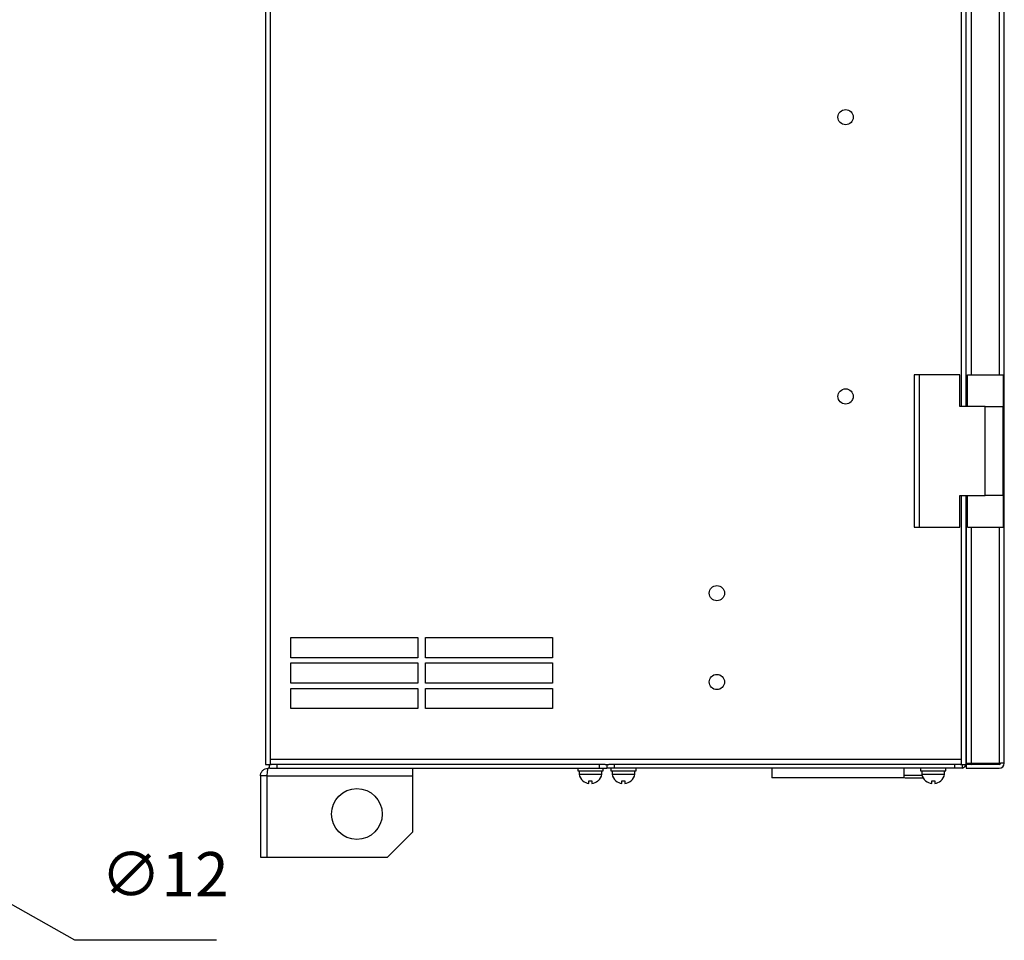
# Model space of a CAD drawing. Units: millimetres. Extents: x 167 to 1164, y 269 to 1930.
# Drawn here: x 762 to 1150, y 693 to 1055 of the extents above; entities that cross this region are included whole.
import ezdxf

# ---------------------------------------------------------------- set-up
doc = ezdxf.new("R2010")
doc.units = ezdxf.units.MM
doc.header["$PDSIZE"] = -1
doc.dimstyles.new('ISO-25', dxfattribs={"dimtxt": 2.5, "dimasz": 2.5, "dimexe": 1.25, "dimexo": 0.625, "dimtad": 1, "dimtxsty": 'Standard', "dimcen": 2.5, "dimadec": 0, "dimazin": 0, "dimtfac": 1, "dimtmove": 0, "dimatfit": 3, "dimfxl": 1, "dimarcsym": 0})

# ---------------------------------------------------------------- blocks, each defined once
blk = doc.blocks.new('*D5')
at = {"color": 0, "lineweight": -2, "transparency": 16777216}
for p, q in [((676.43, 752.8), (661.19, 761.39)), ((691.68, 744.22), (702.14, 738.33)), ((783.46, 692.52), (717.39, 729.74)), ((839.3, 692.52), (783.46, 692.52))]:
    blk.add_line(p, q, dxfattribs=at)
blk.add_arc((696.91, 741.27), 6, 282.8623, 359.5225, dxfattribs=at)
at = {"color": 0, "transparency": 16777216}
for points in [[(677.87, 755.35), (675, 750.26), (691.68, 744.22)], [(718.82, 732.28), (715.95, 727.2), (702.14, 738.33)]]:
    blk.add_solid(points, dxfattribs=at)
at = {"layer": 'Defpoints', "color": 0, "transparency": 16777216}
for p in [(691.68, 744.22), (702.14, 738.33)]:
    blk.add_point(p, dxfattribs=at)
at = {"color": 0, "transparency": 16777216, "insert": (818.88, 716.27), "char_height": 17.5, "attachment_point": 5}
blk.add_mtext('∅12', dxfattribs=at)

msp = doc.modelspace()

# ---------------------------------------------------------------- linework, layer by layer
at = {"color": 7, "linetype": 'Continuous', "lineweight": 25}
for p, q in [((858.54, 1517.77), (858.54, 761.77)), ((1149.54, 762.27), (1149.54, 1517.27)), ((860.54, 763.77), (860.54, 1515.77)), ((1134.54, 902.77), (1134.54, 1376.77)), ((1114.04, 915.27), (1114.04, 855.27)), ((1116.04, 915.27), (1114.04, 915.27)), ((1116.04, 915.27), (1116.04, 855.27)), ((1132.04, 915.27), (1116.04, 915.27)), ((1132.04, 902.77), (1132.04, 915.27)), ((1135.04, 902.77), (1135.04, 915.27)), ((1135.04, 915.27), (1149.04, 915.27)), ((1149.04, 915.27), (1149.04, 902.77)), ((1142.04, 902.77), (1132.04, 902.77)), ((1142.04, 902.77), (1149.04, 902.77)), ((1142.04, 867.77), (1142.04, 902.77)), ((1149.04, 867.77), (1149.04, 902.77)), ((1132.04, 867.77), (1142.04, 867.77)), ((1132.04, 855.27), (1132.04, 867.77)), ((1134.54, 761.77), (1134.54, 867.77)), ((1134.54, 867.77), (1134.54, 762.27)), ((1135.04, 855.27), (1135.04, 867.77)), ((1149.04, 867.77), (1142.04, 867.77)), ((1149.04, 867.77), (1149.04, 855.27)), ((1114.04, 855.27), (1116.04, 855.27)), ((1116.04, 855.27), (1132.04, 855.27)), ((1135.04, 855.27), (1149.04, 855.27)), ((868.54, 803.77), (868.54, 811.77)), ((868.54, 811.77), (918.54, 811.77)), ((918.54, 811.77), (918.54, 803.77)), ((921.54, 803.77), (921.54, 811.77)), ((921.54, 811.77), (971.54, 811.77)), ((971.54, 811.77), (971.54, 803.77)), ((918.54, 803.77), (868.54, 803.77)), ((971.54, 803.77), (921.54, 803.77)), ((868.54, 793.77), (868.54, 801.77)), ((868.54, 801.77), (918.54, 801.77)), ((918.54, 801.77), (918.54, 793.77)), ((921.54, 793.77), (921.54, 801.77)), ((921.54, 801.77), (971.54, 801.77)), ((971.54, 801.77), (971.54, 793.77)), ((918.54, 793.77), (868.54, 793.77)), ((868.54, 783.77), (868.54, 791.77)), ((868.54, 791.77), (918.54, 791.77)), ((918.54, 791.77), (918.54, 783.77)), ((971.54, 793.77), (921.54, 793.77)), ((921.54, 783.77), (921.54, 791.77)), ((921.54, 791.77), (971.54, 791.77)), ((971.54, 791.77), (971.54, 783.77)), ((918.54, 783.77), (868.54, 783.77)), ((971.54, 783.77), (921.54, 783.77)), ((858.54, 761.77), (860.54, 761.77)), ((860.22, 760.27), (859.54, 760.27)), ((860.04, 761.77), (860.04, 760.27)), ((860.22, 760.27), (863.04, 760.27)), ((860.54, 761.77), (860.54, 763.77)), ((1132.54, 763.77), (860.54, 763.77)), ((860.54, 761.77), (860.81, 761.77)), ((863.04, 761.77), (860.81, 761.77)), ((863.04, 761.77), (863.04, 760.27)), ((990.04, 761.77), (863.04, 761.77)), ((863.04, 760.27), (990.04, 760.27)), ((916.54, 757.27), (916.54, 760.27)), ((981.54, 760.27), (981.54, 759.27)), ((990.04, 760.27), (990.04, 761.77)), ((992.28, 761.77), (990.04, 761.77)), ((990.04, 760.27), (993.04, 760.27)), ((991.54, 759.27), (991.54, 760.27)), ((992.28, 761.77), (993.81, 761.77)), ((993.04, 761.77), (993.04, 760.27)), ((996.04, 760.27), (993.04, 760.27)), ((996.04, 761.77), (993.81, 761.77)), ((994.54, 760.27), (994.54, 759.27)), ((996.04, 760.27), (996.04, 761.77)), ((1130.04, 761.77), (996.04, 761.77)), ((1130.04, 760.27), (996.04, 760.27)), ((1004.54, 759.27), (1004.54, 760.27)), ((1058.04, 760.27), (1058.04, 756.57)), ((1110.04, 756.57), (1110.04, 760.27)), ((1116.54, 760.27), (1116.54, 759.27)), ((1126.54, 759.27), (1126.54, 760.27)), ((1130.04, 760.27), (1130.04, 761.77)), ((1132.28, 761.77), (1130.04, 761.77)), ((1133.04, 760.27), (1130.04, 760.27)), ((1132.28, 761.77), (1132.54, 761.77)), ((1132.54, 763.77), (1132.54, 761.77)), ((1132.54, 761.77), (1134.54, 761.77)), ((1133.04, 760.27), (1133.04, 761.77)), ((1134.54, 762.27), (1136.54, 762.27)), ((1147.54, 761.77), (1134.54, 761.77)), ((1134.54, 761.77), (1134.54, 760.27)), ((1134.54, 760.27), (1147.54, 760.27)), ((1136.54, 762.27), (1147.54, 762.27)), ((1147.54, 762.27), (1148.04, 762.27)), ((1149.54, 762.27), (1148.04, 762.27)), ((859.04, 757.27), (856.54, 757.27)), ((856.54, 757.27), (856.54, 725.27)), ((859.04, 757.27), (859.04, 725.27)), ((859.04, 757.27), (916.54, 757.27)), ((916.54, 735.27), (916.54, 757.27)), ((981.54, 759.27), (991.54, 759.27)), ((982.04, 759.27), (982.04, 757.97)), ((982.04, 757.97), (991.03, 757.97)), ((991.04, 758.92), (991.04, 759.27)), ((994.54, 759.27), (1004.54, 759.27)), ((995.04, 759.27), (995.04, 757.97)), ((995.04, 757.97), (1004.03, 757.97)), ((1004.04, 758.92), (1004.04, 759.27)), ((1110.04, 756.57), (1058.04, 756.57)), ((1116.54, 759.27), (1126.54, 759.27)), ((1117.04, 759.27), (1117.04, 757.97)), ((1117.04, 757.97), (1126.03, 757.97)), ((1126.04, 758.92), (1126.04, 759.27)), ((985.94, 754.25), (985.94, 755.33)), ((987.14, 755.33), (987.14, 754.25)), ((998.94, 754.25), (998.94, 755.33)), ((1000.14, 755.33), (1000.14, 754.25)), ((1120.94, 754.25), (1120.94, 755.33)), ((1122.14, 755.33), (1122.14, 754.25)), ((916.54, 735.27), (906.54, 725.27)), ((856.54, 725.27), (859.04, 725.27)), ((859.04, 725.27), (906.54, 725.27))]:
    msp.add_line(p, q, dxfattribs=at)
at = {"color": 8, "linetype": 'Continuous', "lineweight": 25}
for p, q in [((1132.54, 1376.77), (1132.54, 902.77)), ((1136.54, 1364.27), (1136.54, 915.27)), ((1147.54, 1364.27), (1147.54, 915.27)), ((1132.54, 867.77), (1132.54, 763.77)), ((1136.54, 855.27), (1136.54, 762.27)), ((1147.54, 855.27), (1147.54, 762.27)), ((1110.04, 757.52), (1117.14, 757.52))]:
    msp.add_line(p, q, dxfattribs=at)
at = {"color": 7, "linetype": 'Continuous', "lineweight": 25, "flags": 128}
for points in [[(1134.61, 761.77), (1134.58, 761.88), (1134.54, 762.27)], [(1104.04, 756.52), (1103.85, 756.54), (1103.73, 756.57)]]:
    msp.add_lwpolyline(points, dxfattribs=at)
at = {"color": 7, "linetype": 'Continuous', "lineweight": 25}
for centre, radius in [((1087.04, 1016.77), 3), ((1087.04, 906.77), 3), ((1036.34, 829.27), 3), ((1036.34, 794.27), 3), ((894.54, 742.27), 10)]:
    msp.add_circle(centre, radius, dxfattribs=at)
for centre, radius, start, end in [((1132.54, 762.27), 2, 284.4775, 345.5225), ((1136.54, 762.27), 0.5, 180, 270), ((1147.54, 762.27), 2, 270, 0), ((1147.54, 762.27), 0.5, 270, 0), ((986.54, 758.74), 4.56, 189.6415, 228.8546), ((986.54, 758.74), 4.56, 311.0621, 350.3303), ((999.54, 758.74), 4.56, 189.6415, 228.8546), ((999.54, 758.74), 4.56, 311.0621, 350.3303), ((1121.54, 758.74), 4.56, 189.6415, 228.8546), ((1121.54, 758.74), 4.56, 311.0621, 350.3303), ((986.54, 758.74), 4.52, 228.9095, 262.3801), ((986.54, 758.74), 4.52, 277.6199, 311.0905), ((999.54, 758.74), 4.52, 228.9095, 262.3801), ((999.54, 758.74), 4.52, 277.6199, 311.0905), ((1121.54, 758.74), 4.52, 228.9095, 262.3801), ((1121.54, 758.74), 4.52, 277.6199, 311.0905)]:
    msp.add_arc(centre, radius, start, end, dxfattribs=at)
for centre, start_param, end_param in [((986.54, 757.02), 4.789322, 4.895413), ((986.54, 758.92), 4.635456, 4.740682), ((999.54, 757.02), 4.789322, 4.895413), ((999.54, 758.92), 4.635456, 4.740682), ((1121.54, 757.02), 4.789322, 4.895413), ((1121.54, 758.92), 4.635456, 4.740682)]:
    msp.add_ellipse(centre, major_axis=(0, 12.36), ratio=0.36397, start_param=start_param, end_param=end_param, dxfattribs=at)
for points, knots in [([(856.54, 757.27), (856.54, 757.47), (856.56, 757.66), (856.64, 758.05), (856.7, 758.24), (856.85, 758.6), (856.94, 758.77), (857.16, 759.1), (857.28, 759.25), (857.56, 759.53), (857.71, 759.65), (858.04, 759.87), (858.21, 759.97), (858.76, 760.19), (859.15, 760.27), (859.54, 760.27)], [0, 0, 0, 0, 0.125, 0.125, 0.25, 0.25, 0.375, 0.375, 0.5, 0.5, 0.625, 0.625, 0.75, 0.75, 1, 1, 1, 1]), ([(859.54, 760.27), (859.52, 760.27), (859.5, 760.25), (859.46, 760.18), (859.44, 760.12), (859.4, 759.97), (859.38, 759.88), (859.34, 759.66), (859.32, 759.53), (859.27, 759.25), (859.25, 759.1), (859.21, 758.78), (859.19, 758.6), (859.13, 758.06), (859.09, 757.67), (859.04, 757.27)], [0, 0, 0, 0, 0.125, 0.125, 0.25, 0.25, 0.375, 0.375, 0.5, 0.5, 0.625, 0.625, 0.75, 0.75, 1, 1, 1, 1]), ([(1110.35, 756.52), (1111.24, 756.52), (1113.23, 756.52), (1115.79, 756.52), (1117.17, 756.52), (1117.57, 756.52)], [0, 0, 0, 0, 0.366724, 0.818008, 1, 1, 1, 1]), ([(985.94, 754.25), (985.94, 754.31), (985.94, 754.43), (985.94, 754.7), (985.94, 754.81), (985.94, 755.05), (985.94, 755.18), (985.94, 755.33)], [0, 0, 0, 0, 0.5, 0.5, 0.75, 0.75, 1, 1, 1, 1]), ([(987.14, 755.33), (987.14, 755.03), (987.14, 754.8), (987.14, 754.52), (987.14, 754.45), (987.14, 754.33), (987.14, 754.28), (987.14, 754.25)], [0, 0, 0, 0, 0.5, 0.5, 0.75, 0.75, 1, 1, 1, 1]), ([(998.94, 754.25), (998.94, 754.31), (998.94, 754.43), (998.94, 754.7), (998.94, 754.81), (998.94, 755.05), (998.94, 755.18), (998.94, 755.33)], [0, 0, 0, 0, 0.5, 0.5, 0.75, 0.75, 1, 1, 1, 1]), ([(1000.14, 755.33), (1000.14, 755.03), (1000.14, 754.8), (1000.14, 754.52), (1000.14, 754.45), (1000.14, 754.33), (1000.14, 754.28), (1000.14, 754.25)], [0, 0, 0, 0, 0.5, 0.5, 0.75, 0.75, 1, 1, 1, 1]), ([(1120.94, 754.25), (1120.94, 754.31), (1120.94, 754.43), (1120.94, 754.7), (1120.94, 754.81), (1120.94, 755.05), (1120.94, 755.18), (1120.94, 755.33)], [0, 0, 0, 0, 0.5, 0.5, 0.75, 0.75, 1, 1, 1, 1]), ([(1122.14, 755.33), (1122.14, 755.03), (1122.14, 754.8), (1122.14, 754.52), (1122.14, 754.45), (1122.14, 754.33), (1122.14, 754.28), (1122.14, 754.25)], [0, 0, 0, 0, 0.5, 0.5, 0.75, 0.75, 1, 1, 1, 1])]:
    msp.add_open_spline(points, degree=3, knots=knots, dxfattribs=at)
for points in [[(985.94, 755.33), (986.34, 755.29), (986.75, 755.29), (987.14, 755.33)], [(998.94, 755.33), (999.34, 755.29), (999.75, 755.29), (1000.14, 755.33)], [(1120.94, 755.33), (1121.34, 755.29), (1121.75, 755.29), (1122.14, 755.33)]]:
    msp.add_open_spline(points, degree=3, dxfattribs=at)

# ---------------------------------------------------------------- dimensions: what is measured, and where the dimension line sits
dim = msp.add_diameter_dim_2p(p1=(691.68, 744.22), p2=(702.14, 738.33), dimstyle='ISO-25', override={"dimscale": 5, "dimtxt": 3.5, "dimasz": 3.5, "dimexe": 1, "dimexo": 0.01, "dimgap": 3, "dimtoh": 1, "dimdec": 1, "dimadec": 2, "dimtdec": 1, "dimtzin": 0})
dim.commit()
dim.dimension.update_dxf_attribs({"geometry": '*D5', "text_midpoint": (818.88, 692.52), "dimtype": 163})

doc.saveas('drawing.dxf')
